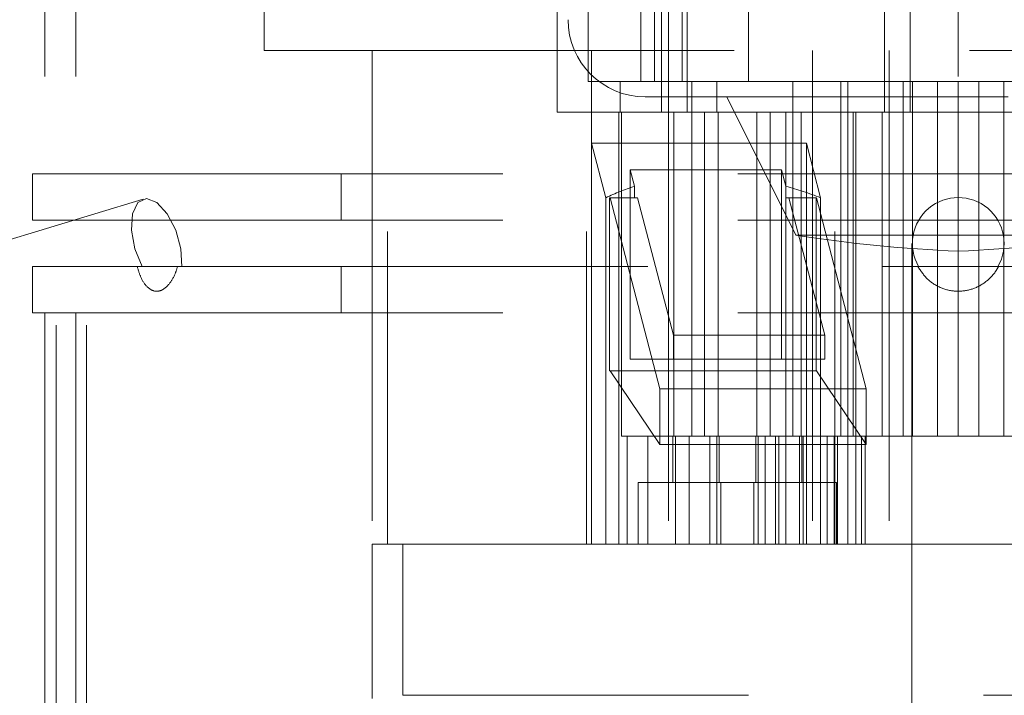
# Model space of a CAD drawing. Units: millimetres. Extents: x 0 to 201, y -10 to 278.
# Drawn here: x 77 to 80, y 227 to 229 of the extents above; entities that cross this region are included whole.
import ezdxf

# ---------------------------------------------------------------- set-up
doc = ezdxf.new("R2010")
doc.units = ezdxf.units.MM
doc.linetypes.add('SLD-Tracejada', pattern=[1.905, 1.27, -0.635])

msp = doc.modelspace()

# ---------------------------------------------------------------- linework, layer by layer
at = {"color": 7, "linetype": 'SLD-Tracejada', "lineweight": 0}
for p, q in [((78.3874, 230.2422), (78.3874, 227.4922)), ((78.9251, 230.2422), (78.9251, 227.4922)), ((79.596, 230.2422), (79.596, 227.4922)), ((77.4624, 230.0256), (77.4624, 228.4922)), ((77.5457, 230.0256), (77.5457, 228.4922)), ((79.9291, 230.0256), (79.9291, 228.4922)), ((78.8457, 229.4089), (78.8457, 228.6589)), ((78.9299, 229.4089), (78.9299, 228.7422)), ((79.0718, 229.4089), (79.0718, 228.7422)), ((79.1091, 229.4089), (79.1091, 228.7422)), ((79.1279, 229.4089), (79.1279, 228.6589)), ((79.1464, 229.4089), (79.1464, 228.7422)), ((79.1836, 229.4089), (79.1836, 228.7422)), ((79.1972, 228.6589), (79.1972, 229.4089)), ((79.3628, 229.4089), (79.3628, 228.7422)), ((79.7295, 229.4089), (79.7295, 228.6589)), ((79.7988, 229.4089), (79.7988, 228.6589)), ((78.0541, 228.9506), (78.0541, 228.8256)), ((78.0541, 228.8256), (81.8041, 228.8256)), ((78.3457, 228.8256), (78.3457, 227.4922)), ((78.9389, 228.8256), (78.9389, 227.4922)), ((79.1466, 228.8256), (79.1466, 227.4922)), ((79.5352, 228.8256), (79.5352, 227.4922)), ((79.7429, 228.8256), (79.7429, 227.4922)), ((78.9299, 228.7422), (79.2094, 228.7422)), ((79.016, 228.6589), (79.016, 228.7422)), ((79.2094, 227.7839), (79.2094, 228.7422)), ((79.4819, 228.7422), (79.2094, 228.7422)), ((79.2768, 228.6589), (79.2768, 228.7422)), ((79.4819, 227.7839), (79.4819, 228.7422)), ((79.631, 228.7422), (79.4819, 228.7422)), ((79.6123, 227.7839), (79.6123, 228.7422)), ((79.631, 227.7839), (79.631, 228.7422)), ((79.8057, 228.7422), (79.631, 228.7422)), ((79.7799, 227.7839), (79.7799, 228.7422)), ((79.8057, 227.7839), (79.8057, 228.7422)), ((79.8057, 228.7422), (80.4953, 228.7422)), ((79.8731, 227.7839), (79.8731, 228.7422)), ((79.929, 227.7839), (79.929, 228.7422)), ((79.9291, 227.7839), (79.9291, 228.7422)), ((79.985, 227.7839), (79.985, 228.7422)), ((80.0524, 227.7839), (80.0524, 228.7422)), ((80.0635, 228.7006), (79.0835, 228.7006)), ((79.3041, 228.7006), (79.4908, 228.3271)), ((79.1279, 228.6589), (78.8457, 228.6589)), ((79.0126, 228.6589), (79.0126, 227.4922)), ((79.0197, 227.7839), (79.0197, 228.6589)), ((79.1972, 228.6589), (79.1279, 228.6589)), ((79.1607, 227.7839), (79.1607, 228.6589)), ((79.1972, 228.6589), (79.4632, 228.6589)), ((79.244, 228.6589), (79.244, 227.7839)), ((79.2805, 228.6589), (79.2805, 227.7839)), ((79.3849, 228.6589), (79.3849, 227.7839)), ((79.4215, 228.6589), (79.4215, 227.7839)), ((79.4632, 228.6589), (79.4632, 227.7839)), ((79.4632, 228.6589), (79.5048, 228.6589)), ((79.5048, 227.7839), (79.5048, 228.6589)), ((79.6457, 228.6589), (79.5048, 228.6589)), ((79.6457, 227.7839), (79.6457, 228.6589)), ((79.6457, 228.6589), (79.724, 228.6589)), ((79.6528, 227.4922), (79.6528, 228.6589)), ((79.724, 228.6589), (79.7295, 228.6589)), ((79.724, 227.7839), (79.724, 228.6589)), ((79.7988, 228.6589), (79.7295, 228.6589)), ((79.8101, 228.6589), (79.7988, 228.6589)), ((81.0124, 228.6589), (79.8101, 228.6589)), ((78.9389, 228.5756), (78.9389, 227.4922)), ((78.9389, 228.5756), (79.5188, 228.5756)), ((78.9389, 228.5756), (78.9774, 228.4279)), ((79.5188, 228.5756), (79.5188, 227.4922)), ((79.5573, 228.4279), (79.5188, 228.5756)), ((79.4521, 228.5034), (79.0432, 228.5034)), ((79.0432, 227.9922), (79.0432, 228.5034)), ((79.0432, 228.5034), (79.0548, 228.4591)), ((79.4636, 228.4591), (79.4521, 228.5034)), ((79.4521, 227.9922), (79.4521, 228.5034)), ((77.4291, 228.4922), (82.4291, 228.4922)), ((77.4291, 228.4922), (77.4291, 228.3672)), ((78.2624, 228.4922), (78.2624, 228.3672)), ((79.0548, 228.4591), (79.0548, 228.4279)), ((79.4636, 228.4279), (79.4636, 228.4591)), ((77.7278, 228.4244), (66.7904, 225.1129)), ((78.9774, 228.4279), (78.9774, 227.4922)), ((78.9873, 228.4279), (78.9873, 227.9601)), ((78.9873, 228.4279), (79.0548, 228.4279)), ((78.9886, 228.4279), (79.1231, 227.9123)), ((79.0548, 228.4279), (79.0629, 228.4279)), ((79.0629, 228.4279), (79.1598, 228.0566)), ((79.4636, 228.4279), (79.5449, 228.4279)), ((79.5687, 228.0566), (79.4718, 228.4279)), ((79.5449, 228.4279), (79.5449, 227.9601)), ((79.5449, 228.4279), (79.5461, 228.4279)), ((79.5461, 228.4279), (79.6807, 227.9123)), ((79.5573, 228.4279), (79.5573, 227.4922)), ((77.4291, 228.3672), (82.4291, 228.3672)), ((79.4908, 228.3271), (80.3673, 228.3271)), ((79.8041, 228.3047), (79.8041, 225.0034)), ((77.4291, 228.2422), (77.7115, 228.2422)), ((77.4291, 228.2422), (77.4291, 228.1172)), ((77.7115, 228.2422), (77.7247, 228.2422)), ((77.7247, 228.2422), (77.8206, 228.2422)), ((77.8206, 228.2422), (82.0375, 228.2422)), ((78.2624, 228.2422), (78.2624, 228.1172)), ((66.8625, 224.8735), (77.7734, 228.177)), ((77.4291, 228.1172), (82.4291, 228.1172)), ((77.4624, 228.1172), (77.4624, 224.9089)), ((77.4922, 224.9089), (77.4922, 228.1172)), ((77.5457, 228.1172), (77.5457, 224.9089)), ((77.5745, 224.9089), (77.5745, 228.1172)), ((79.1598, 227.9922), (79.1598, 228.0566)), ((79.1598, 228.0566), (79.5687, 228.0566)), ((79.5687, 227.9922), (79.5687, 228.0566)), ((79.0432, 227.9922), (79.4521, 227.9922)), ((79.4521, 227.9922), (79.5687, 227.9922)), ((79.5449, 227.9601), (78.9873, 227.9601)), ((79.1231, 227.7613), (78.9886, 227.9601)), ((79.5461, 227.9601), (79.5449, 227.9601)), ((79.6807, 227.7613), (79.5461, 227.9601)), ((79.1231, 227.9123), (79.6807, 227.9123)), ((79.1231, 227.9123), (79.1231, 227.7613)), ((79.6807, 227.9123), (79.6807, 227.7613)), ((79.0197, 227.7839), (79.1607, 227.7839)), ((79.0346, 227.7839), (79.0346, 227.4922)), ((79.0905, 227.7839), (79.0905, 227.4922)), ((79.1585, 227.7839), (79.1585, 227.6589)), ((79.1607, 227.7839), (79.2094, 227.7839)), ((79.165, 227.7839), (79.165, 227.4922)), ((79.2023, 227.7839), (79.2023, 227.4922)), ((79.2094, 227.7839), (79.8057, 227.7839)), ((79.2581, 227.7839), (79.2581, 227.4922)), ((79.2768, 227.7839), (79.2768, 227.4922)), ((79.2835, 227.6589), (79.2835, 227.7839)), ((79.382, 227.7839), (79.382, 227.6589)), ((79.3887, 227.7839), (79.3887, 227.4922)), ((79.4073, 227.7839), (79.4073, 227.4922)), ((79.4353, 227.7839), (79.4353, 227.4922)), ((79.4446, 227.7839), (79.4446, 227.4922)), ((79.4632, 227.7839), (79.4632, 227.4922)), ((79.5004, 227.7839), (79.5004, 227.4922)), ((79.507, 227.6589), (79.507, 227.7839)), ((79.5098, 227.7839), (79.5098, 227.4922)), ((79.5191, 227.7839), (79.5191, 227.4922)), ((79.575, 227.7839), (79.575, 227.4922)), ((79.5936, 227.7839), (79.5936, 227.4922)), ((79.6029, 227.7839), (79.6029, 227.4922)), ((79.6309, 227.7839), (79.6309, 227.4922)), ((79.6681, 227.7839), (79.6681, 227.4922)), ((79.6775, 227.7839), (79.6775, 227.4922)), ((79.8057, 227.7839), (80.0782, 227.7839)), ((79.1231, 227.7613), (79.6807, 227.7613)), ((79.3607, 227.6589), (79.0647, 227.6589)), ((79.0647, 227.6589), (79.0647, 227.4922)), ((79.2882, 227.6589), (79.2882, 227.4922)), ((79.3772, 227.6589), (79.3607, 227.6589)), ((79.5843, 227.6589), (79.3772, 227.6589)), ((79.3772, 227.4922), (79.3772, 227.6589)), ((79.6007, 227.6589), (79.5843, 227.6589)), ((79.6007, 227.4922), (79.6007, 227.6589)), ((78.3457, 227.4922), (78.9389, 227.4922)), ((78.3457, 227.4922), (78.3457, 227.0756)), ((78.4291, 227.4922), (78.4291, 227.0841)), ((78.9774, 227.4922), (78.9389, 227.4922)), ((78.9774, 227.4922), (79.1466, 227.4922)), ((79.1466, 227.4922), (79.5188, 227.4922)), ((81.5124, 227.4922), (79.5188, 227.4922)), ((79.5352, 227.4922), (81.5124, 227.4922)), ((81.2672, 227.0841), (78.4291, 227.0841))]:
    msp.add_line(p, q, dxfattribs=at)
at = {"color": 7, "linetype": 'SLD-Tracejada', "lineweight": 0, "flags": 128}
msp.add_lwpolyline([(77.7247, 228.2422), (77.7053, 228.2902), (77.6962, 228.3407), (77.699, 228.3849), (77.7133, 228.415), (77.7365, 228.4257), (77.7646, 228.415), (77.7926, 228.3849), (77.8155, 228.3407), (77.8293, 228.2902), (77.8317, 228.2422)], dxfattribs=at)
at = {"color": 7, "linetype": 'SLD-Tracejada', "lineweight": 0}
for centre, radius, start, end in [((79.0835, 228.9089), 0.2083, 180, 270), ((79.9291, 228.3047), 0.1239, 329.7364, 210.2636), ((80.0597, 231.8574), 3.5759, 260.8459, 267.9061), ((79.7984, 231.8574), 3.5759, 272.0939, 279.1541)]:
    msp.add_arc(centre, radius, start, end, dxfattribs=at)
for start_param, end_param in [(6.275049, 6.340069), (5.903272, 5.968292)]:
    msp.add_ellipse((79.9291, 225.8916), major_axis=(-0.8842, 2.5643), ratio=0.472536, start_param=start_param, end_param=end_param, dxfattribs=at)
for points, knots in [([(77.7115, 228.2422), (77.7145, 228.2322), (77.7213, 228.2097), (77.7375, 228.1856), (77.7576, 228.1737), (77.7786, 228.1767), (77.7981, 228.1933), (77.8123, 228.217), (77.8184, 228.2355), (77.8206, 228.2422)], [0, 0, 0, 0, 0.133759, 0.298272, 0.456039, 0.607731, 0.757727, 0.911006, 1, 1, 1, 1]), ([(79.82, 228.2422), (79.8281, 228.2302), (79.8442, 228.206), (79.8816, 228.1827), (79.9231, 228.1732), (79.9645, 228.1785), (80.0014, 228.1969), (80.0253, 228.2205), (80.0352, 228.2373), (80.0381, 228.2422)], [0, 0, 0, 0, 0.161573, 0.323336, 0.479971, 0.631083, 0.781304, 0.935511, 1, 1, 1, 1])]:
    msp.add_open_spline(points, degree=3, knots=knots, dxfattribs=at)

doc.saveas('drawing.dxf')
